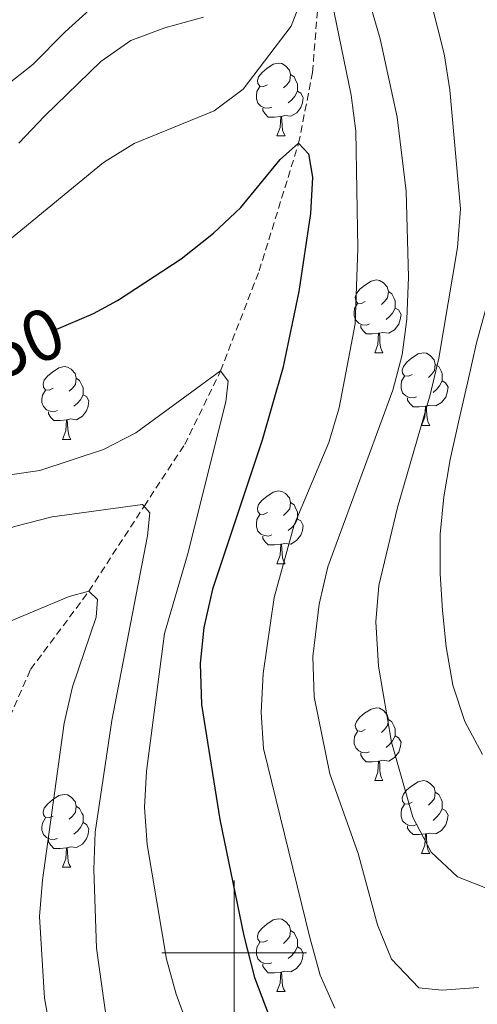
# Model space of a CAD drawing. Units: metres. Extents: x 667736 to 672263, y 4739334 to 4742413.
# Drawn here: x 668970 to 669034, y 4740993 to 4741129 of the extents above; entities that cross this region are included whole.
import ezdxf
from ezdxf.enums import TextEntityAlignment as Align

# ---------------------------------------------------------------- set-up
doc = ezdxf.new("R2010")
doc.units = ezdxf.units.M
doc.header["$MEASUREMENT"] = 0
doc.linetypes.add('TRAZOSX2', pattern=[1.5, 1, -0.5])
for name, color, linetype, lineweight in [('Level 11', 142, 'TRAZOSX2', 13), ('Level 36', 19, 'Continuous', 40), ('Level 4', 36, 'Continuous', 30), ('Level 41', 39, 'Continuous', 0), ('Level 5', 36, 'Continuous', 0), ('Level 63', 7, 'Continuous', 0)]:
    doc.layers.add(name, color=color, linetype=linetype, lineweight=lineweight)
doc.styles.add('Arial', font='ARIAL.TTF', dxfattribs={"height": 0.2})

msp = doc.modelspace()

# ---------------------------------------------------------------- linework, layer by layer
at = {"layer": 'Level 11', "color": 142, "linetype": 'TRAZOSX2', "lineweight": 13}
msp.add_polyline3d([(668944.91, 4740981.87, 820), (668949.97, 4740993.33, 823.23), (668957.18, 4741005.61, 825), (668967.86, 4741029.81, 830), (668971.91, 4741039.09, 832.61), (668979.96, 4741049.89, 835), (668987.56, 4741061.58, 840), (668993.18, 4741070.1, 841.95), (668998.12, 4741080.26, 845), (669003.45, 4741094.04, 847.05), (669008.9, 4741111.66, 850), (669010.82, 4741121.42, 851.95), (669012.01, 4741136.55, 855), (669010.53, 4741148.07, 857.11), (669010.97, 4741159.69, 860), (669011.68, 4741174.88, 865), (669013.31, 4741187.63, 870), (669016.86, 4741202.28, 875), (669022.73, 4741217.52, 880), (669027.3, 4741231.7, 885), (669033.13, 4741244.43, 890)], dxfattribs=at)
at = {"layer": 'Level 36', "color": 92, "linetype": 'Continuous', "lineweight": 0}
for points in [[(669004.6, 4741119.72), (669004.07, 4741119.46), (669003.54, 4741119.51), (669003.27, 4741119.88), (669003.22, 4741120.3), (669003.38, 4741120.82), (669003.86, 4741121.42), (669004.49, 4741121.95), (669005.39, 4741122.53), (669006.14, 4741122.69), (669006.56, 4741122.64), (669007.09, 4741122.32), (669007.62, 4741121.74), (669007.78, 4741121.1), (669007.67, 4741120.25), (669007.25, 4741119.72), (669006.83, 4741119.29)], [(669007.78, 4741121.1), (669008.26, 4741120.78), (669008.57, 4741120.14), (669008.73, 4741119.82), (669008.73, 4741119.24), (669008.73, 4741118.82), (669008.36, 4741118.13), (669007.94, 4741117.65), (669007.46, 4741117.23)], [(669005.18, 4741116.64), (669004.76, 4741116.48), (669004.17, 4741116.54), (669003.7, 4741116.75), (669003.27, 4741117.17), (669003.06, 4741117.76), (669003.06, 4741118.18), (669003.11, 4741118.76), (669003.54, 4741119.45)], [(669008.73, 4741118.82), (669009.19, 4741118.57), (669009.53, 4741117.95), (669009.42, 4741117.23), (669009.21, 4741116.59), (669008.63, 4741115.85), (669007.83, 4741115.37), (669006.98, 4741115.47), (669006.55, 4741115.34)], [(669006.44, 4741115.34), (669005.55, 4741115.26), (669004.71, 4741115.26), (669004.28, 4741115.69), (669003.96, 4741116.16), (669003.96, 4741116.48)], [(669005.9, 4741112.66), (669006.33, 4741113.82), (669006.44, 4741115.34), (669006.55, 4741115.34), (669006.59, 4741114.76), (669006.62, 4741114.07), (669006.69, 4741113.46), (669006.81, 4741113.06), (669007.02, 4741112.66)], [(669005.9, 4741112.66), (669007.02, 4741112.66)], [(669018.1, 4741089.81), (669017.57, 4741089.54), (669017.04, 4741089.6), (669016.78, 4741089.97), (669016.72, 4741090.4), (669016.88, 4741090.92), (669017.36, 4741091.51), (669017.99, 4741092.04), (669018.9, 4741092.62), (669019.64, 4741092.79), (669020.06, 4741092.73), (669020.59, 4741092.42), (669021.12, 4741091.83), (669021.28, 4741091.19), (669021.17, 4741090.34), (669020.75, 4741089.81), (669020.33, 4741089.39)], [(669021.28, 4741091.19), (669021.76, 4741090.88), (669022.08, 4741090.24), (669022.24, 4741089.92), (669022.23, 4741089.34), (669022.24, 4741088.91), (669021.86, 4741088.22), (669021.44, 4741087.74), (669020.96, 4741087.32)], [(669018.68, 4741086.73), (669018.26, 4741086.57), (669017.68, 4741086.63), (669017.2, 4741086.84), (669016.78, 4741087.26), (669016.56, 4741087.85), (669016.56, 4741088.27), (669016.61, 4741088.86), (669017.04, 4741089.54)], [(669022.24, 4741088.91), (669022.69, 4741088.66), (669023.03, 4741088.04), (669022.92, 4741087.32), (669022.71, 4741086.68), (669022.13, 4741085.94), (669021.34, 4741085.46), (669020.48, 4741085.56), (669020.05, 4741085.44)], [(669019.94, 4741085.44), (669019.06, 4741085.35), (669018.21, 4741085.35), (669017.78, 4741085.78), (669017.46, 4741086.26), (669017.46, 4741086.57)], [(669019.4, 4741082.75), (669019.84, 4741083.91), (669019.94, 4741085.44), (669020.05, 4741085.44), (669020.09, 4741084.85), (669020.12, 4741084.16), (669020.2, 4741083.55), (669020.31, 4741083.15), (669020.52, 4741082.75)], [(669019.4, 4741082.75), (669020.52, 4741082.75)], [(669024.57, 4741079.78), (669024.04, 4741079.51), (669023.51, 4741079.56), (669023.25, 4741079.94), (669023.19, 4741080.36), (669023.35, 4741080.88), (669023.83, 4741081.48), (669024.47, 4741082), (669025.37, 4741082.59), (669026.11, 4741082.75), (669026.54, 4741082.7), (669027.07, 4741082.38), (669027.6, 4741081.8), (669027.76, 4741081.16), (669027.65, 4741080.3), (669027.22, 4741079.78), (669026.8, 4741079.35)], [(668975.02, 4741077.87), (668974.49, 4741077.61), (668973.96, 4741077.66), (668973.7, 4741078.03), (668973.64, 4741078.46), (668973.8, 4741078.98), (668974.28, 4741079.57), (668974.91, 4741080.1), (668975.82, 4741080.69), (668976.56, 4741080.85), (668976.98, 4741080.79), (668977.52, 4741080.48), (668978.04, 4741079.89), (668978.2, 4741079.25), (668978.09, 4741078.4), (668977.67, 4741077.87), (668977.25, 4741077.45)], [(669027.76, 4741081.16), (669028.23, 4741080.84), (669028.55, 4741080.2), (669028.71, 4741079.88), (669028.71, 4741079.3), (669028.71, 4741078.88), (669028.34, 4741078.18), (669027.92, 4741077.7), (669027.44, 4741077.28)], [(669025.16, 4741076.7), (669024.73, 4741076.54), (669024.15, 4741076.6), (669023.67, 4741076.8), (669023.25, 4741077.23), (669023.03, 4741077.82), (669023.03, 4741078.24), (669023.09, 4741078.82), (669023.51, 4741079.51)], [(668978.2, 4741079.25), (668978.68, 4741078.94), (668978.99, 4741078.3), (668979.15, 4741077.98), (668979.15, 4741077.4), (668979.16, 4741076.97), (668978.78, 4741076.28), (668978.36, 4741075.8), (668977.88, 4741075.38)], [(669028.71, 4741078.88), (669029.16, 4741078.62), (669029.51, 4741078.01), (669029.4, 4741077.28), (669029.19, 4741076.64), (669028.6, 4741075.9), (669027.81, 4741075.42), (669026.96, 4741075.53), (669026.53, 4741075.4)], [(668975.6, 4741074.79), (668975.18, 4741074.63), (668974.6, 4741074.69), (668974.12, 4741074.9), (668973.7, 4741075.33), (668973.48, 4741075.91), (668973.48, 4741076.33), (668973.53, 4741076.92), (668973.96, 4741077.61)], [(668979.16, 4741076.97), (668979.61, 4741076.72), (668979.95, 4741076.11), (668979.84, 4741075.38), (668979.63, 4741074.74), (668979.05, 4741074), (668978.26, 4741073.52), (668977.4, 4741073.63), (668976.97, 4741073.5)], [(669026.42, 4741075.4), (669025.53, 4741075.32), (669024.68, 4741075.32), (669024.26, 4741075.75), (669023.94, 4741076.22), (669023.94, 4741076.54)], [(669025.87, 4741072.72), (669026.31, 4741073.88), (669026.42, 4741075.4), (669026.53, 4741075.4), (669026.56, 4741074.82), (669026.6, 4741074.13), (669026.67, 4741073.52), (669026.78, 4741073.12), (669027, 4741072.72)], [(668976.86, 4741073.5), (668975.98, 4741073.41), (668975.13, 4741073.41), (668974.7, 4741073.84), (668974.38, 4741074.32), (668974.38, 4741074.63)], [(668976.32, 4741070.81), (668976.76, 4741071.97), (668976.86, 4741073.5), (668976.97, 4741073.5), (668977.01, 4741072.91), (668977.04, 4741072.23), (668977.12, 4741071.61), (668977.23, 4741071.21), (668977.44, 4741070.81)], [(669025.87, 4741072.72), (669027, 4741072.72)], [(668976.32, 4741070.81), (668977.44, 4741070.81)], [(669004.6, 4741060.73), (669004.07, 4741060.46), (669003.54, 4741060.52), (669003.27, 4741060.89), (669003.22, 4741061.31), (669003.38, 4741061.83), (669003.86, 4741062.43), (669004.49, 4741062.96), (669005.39, 4741063.54), (669006.14, 4741063.7), (669006.56, 4741063.65), (669007.09, 4741063.33), (669007.62, 4741062.75), (669007.78, 4741062.11), (669007.67, 4741061.26), (669007.24, 4741060.73), (669006.82, 4741060.3)], [(669007.78, 4741062.11), (669008.26, 4741061.79), (669008.57, 4741061.15), (669008.73, 4741060.83), (669008.73, 4741060.25), (669008.73, 4741059.83), (669008.36, 4741059.14), (669007.94, 4741058.66), (669007.46, 4741058.24)], [(669005.18, 4741057.65), (669004.76, 4741057.49), (669004.17, 4741057.55), (669003.7, 4741057.76), (669003.27, 4741058.18), (669003.06, 4741058.77), (669003.06, 4741059.19), (669003.11, 4741059.77), (669003.54, 4741060.46)], [(669008.73, 4741059.83), (669009.18, 4741059.58), (669009.53, 4741058.96), (669009.42, 4741058.24), (669009.21, 4741057.6), (669008.62, 4741056.86), (669007.83, 4741056.38), (669006.98, 4741056.48), (669006.55, 4741056.35)], [(669006.44, 4741056.35), (669005.55, 4741056.27), (669004.71, 4741056.27), (669004.28, 4741056.7), (669003.96, 4741057.17), (669003.96, 4741057.49)], [(669005.9, 4741053.67), (669006.33, 4741054.83), (669006.44, 4741056.35), (669006.55, 4741056.35), (669006.58, 4741055.77), (669006.62, 4741055.08), (669006.69, 4741054.47), (669006.81, 4741054.07), (669007.02, 4741053.67)], [(669005.9, 4741053.67), (669007.02, 4741053.67)], [(669018.1, 4741030.82), (669017.57, 4741030.55), (669017.04, 4741030.61), (669016.77, 4741030.98), (669016.72, 4741031.4), (669016.88, 4741031.92), (669017.36, 4741032.52), (669017.99, 4741033.05), (669018.89, 4741033.63), (669019.64, 4741033.8), (669020.06, 4741033.74), (669020.59, 4741033.42), (669021.12, 4741032.84), (669021.28, 4741032.2), (669021.17, 4741031.35), (669020.75, 4741030.82), (669020.33, 4741030.4)], [(669021.28, 4741032.2), (669021.76, 4741031.88), (669022.07, 4741031.24), (669022.23, 4741030.92), (669022.23, 4741030.34), (669022.23, 4741029.92), (669021.86, 4741029.23), (669021.44, 4741028.75), (669020.96, 4741028.33)], [(669018.68, 4741027.74), (669018.26, 4741027.58), (669017.67, 4741027.64), (669017.2, 4741027.85), (669016.77, 4741028.27), (669016.56, 4741028.86), (669016.56, 4741029.28), (669016.61, 4741029.86), (669017.04, 4741030.55)], [(669022.23, 4741029.92), (669022.69, 4741029.67), (669023.03, 4741029.05), (669022.92, 4741028.33), (669022.71, 4741027.69), (669022.13, 4741026.95), (669021.33, 4741026.47), (669020.48, 4741026.57), (669020.05, 4741026.44)], [(669019.94, 4741026.44), (669019.05, 4741026.36), (669018.21, 4741026.36), (669017.78, 4741026.79), (669017.46, 4741027.26), (669017.46, 4741027.58)], [(669019.4, 4741023.76), (669019.83, 4741024.92), (669019.94, 4741026.44), (669020.05, 4741026.44), (669020.09, 4741025.86), (669020.12, 4741025.17), (669020.19, 4741024.56), (669020.31, 4741024.16), (669020.52, 4741023.76)], [(669019.4, 4741023.76), (669020.52, 4741023.76)], [(669024.57, 4741020.78), (669024.04, 4741020.52), (669023.51, 4741020.57), (669023.25, 4741020.94), (669023.19, 4741021.37), (669023.35, 4741021.89), (669023.83, 4741022.48), (669024.47, 4741023.02), (669025.37, 4741023.6), (669026.11, 4741023.76), (669026.54, 4741023.7), (669027.07, 4741023.39), (669027.6, 4741022.8), (669027.76, 4741022.16), (669027.65, 4741021.31), (669027.22, 4741020.78), (669026.8, 4741020.36)], [(668975.02, 4741018.88), (668974.49, 4741018.62), (668973.96, 4741018.67), (668973.69, 4741019.04), (668973.64, 4741019.47), (668973.8, 4741019.99), (668974.28, 4741020.58), (668974.91, 4741021.11), (668975.81, 4741021.7), (668976.56, 4741021.86), (668976.98, 4741021.8), (668977.51, 4741021.48), (668978.04, 4741020.9), (668978.2, 4741020.26), (668978.09, 4741019.41), (668977.67, 4741018.88), (668977.25, 4741018.46)], [(669027.76, 4741022.16), (669028.23, 4741021.85), (669028.55, 4741021.21), (669028.71, 4741020.89), (669028.71, 4741020.31), (669028.71, 4741019.88), (669028.34, 4741019.19), (669027.92, 4741018.71), (669027.44, 4741018.29)], [(668978.2, 4741020.26), (668978.68, 4741019.94), (668978.99, 4741019.3), (668979.15, 4741018.98), (668979.15, 4741018.41), (668979.15, 4741017.98), (668978.78, 4741017.29), (668978.36, 4741016.81), (668977.88, 4741016.39)], [(669025.16, 4741017.7), (669024.73, 4741017.54), (669024.15, 4741017.6), (669023.67, 4741017.81), (669023.25, 4741018.24), (669023.03, 4741018.82), (669023.03, 4741019.24), (669023.09, 4741019.83), (669023.51, 4741020.52)], [(669028.71, 4741019.88), (669029.16, 4741019.63), (669029.51, 4741019.02), (669029.4, 4741018.29), (669029.19, 4741017.65), (669028.6, 4741016.91), (669027.81, 4741016.43), (669026.96, 4741016.54), (669026.53, 4741016.41)], [(668975.6, 4741015.8), (668975.18, 4741015.64), (668974.59, 4741015.7), (668974.12, 4741015.91), (668973.69, 4741016.34), (668973.48, 4741016.92), (668973.48, 4741017.34), (668973.53, 4741017.92), (668973.96, 4741018.62)], [(668979.15, 4741017.98), (668979.61, 4741017.73), (668979.95, 4741017.12), (668979.84, 4741016.39), (668979.63, 4741015.75), (668979.05, 4741015.01), (668978.25, 4741014.53), (668977.4, 4741014.64), (668976.97, 4741014.5)], [(669026.42, 4741016.41), (669025.53, 4741016.32), (669024.68, 4741016.32), (669024.26, 4741016.76), (669023.94, 4741017.23), (669023.94, 4741017.54)], [(668976.86, 4741014.5), (668975.97, 4741014.42), (668975.13, 4741014.42), (668974.7, 4741014.85), (668974.38, 4741015.32), (668974.38, 4741015.64)], [(669025.87, 4741013.72), (669026.31, 4741014.88), (669026.42, 4741016.41), (669026.53, 4741016.41), (669026.56, 4741015.82), (669026.6, 4741015.14), (669026.67, 4741014.52), (669026.78, 4741014.12), (669027, 4741013.72)], [(668976.32, 4741011.82), (668976.75, 4741012.98), (668976.86, 4741014.5), (668976.97, 4741014.5), (668977.01, 4741013.92), (668977.04, 4741013.24), (668977.11, 4741012.62), (668977.23, 4741012.22), (668977.44, 4741011.82)], [(669025.87, 4741013.72), (669027, 4741013.72)], [(668976.32, 4741011.82), (668977.44, 4741011.82)], [(669004.6, 4741001.74), (669004.07, 4741001.47), (669003.54, 4741001.53), (669003.27, 4741001.9), (669003.22, 4741002.32), (669003.38, 4741002.84), (669003.86, 4741003.44), (669004.49, 4741003.97), (669005.39, 4741004.55), (669006.14, 4741004.71), (669006.56, 4741004.66), (669007.09, 4741004.34), (669007.62, 4741003.76), (669007.78, 4741003.12), (669007.67, 4741002.27), (669007.24, 4741001.74), (669006.82, 4741001.31)], [(669007.78, 4741003.12), (669008.26, 4741002.8), (669008.57, 4741002.16), (669008.73, 4741001.84), (669008.73, 4741001.26), (669008.73, 4741000.84), (669008.36, 4741000.15), (669007.94, 4740999.67), (669007.46, 4740999.25)], [(669005.18, 4740998.66), (669004.76, 4740998.5), (669004.17, 4740998.56), (669003.7, 4740998.77), (669003.27, 4740999.19), (669003.06, 4740999.78), (669003.06, 4741000.2), (669003.11, 4741000.78), (669003.54, 4741001.47)], [(669008.73, 4741000.84), (669009.18, 4741000.59), (669009.53, 4740999.97), (669009.42, 4740999.25), (669009.21, 4740998.61), (669008.62, 4740997.87), (669007.83, 4740997.39), (669006.98, 4740997.49), (669006.55, 4740997.36)], [(669006.44, 4740997.36), (669005.55, 4740997.28), (669004.7, 4740997.28), (669004.28, 4740997.71), (669003.96, 4740998.18), (669003.96, 4740998.5)], [(669005.9, 4740994.68), (669006.33, 4740995.84), (669006.44, 4740997.36), (669006.55, 4740997.36), (669006.58, 4740996.78), (669006.62, 4740996.09), (669006.69, 4740995.48), (669006.81, 4740995.08), (669007.02, 4740994.68)], [(669005.9, 4740994.68), (669007.02, 4740994.68)]]:
    msp.add_lwpolyline(points, dxfattribs=at)
at = {"layer": 'Level 4', "color": 36, "linetype": 'Continuous', "lineweight": 30}
msp.add_polyline3d([(668975.23, 4741085.89, 850), (668980.61, 4741088.16, 850), (668983.9, 4741089.98, 850), (668992.68, 4741095.72, 850), (668997.14, 4741099.25, 850), (669000.92, 4741102.79, 850), (669006.35, 4741109.39, 850), (669008.9, 4741111.66, 850), (669010.28, 4741110.19, 850), (669010.79, 4741106.98, 850), (669010.52, 4741101.98, 850), (669008.92, 4741091.21, 850), (669006.71, 4741080.64, 850), (669003.86, 4741070.7, 850), (668997.02, 4741050.16, 850), (668995.83, 4741044.9, 850), (668995.3, 4741039.93, 850), (668995.49, 4741034.27, 850), (668998, 4741018.39, 850), (669001.33, 4741002.37, 850), (669002.79, 4740996.62, 850), (669004.83, 4740991.28, 850)], dxfattribs=at)
at = {"layer": 'Level 5', "color": 36, "linetype": 'Continuous', "lineweight": 0}
for points in [[(669015.35, 4741142.5, 860), (669020.14, 4741126.06, 860), (669022.51, 4741115.26, 860), (669023.73, 4741105.03, 860), (669024.04, 4741093.16, 860), (669023.85, 4741087.41, 860), (669023.17, 4741082.46, 860), (669021.89, 4741077.61, 860), (669012.91, 4741053.23, 860), (669011.72, 4741048.11, 860), (669010.87, 4741040.89, 860), (669011.04, 4741035.32, 860), (669013.22, 4741024.68, 860), (669017.09, 4741013.7, 860), (669019.76, 4741003.9, 860), (669021.71, 4740999.16, 860), (669025.48, 4740995.21, 860), (669028.72, 4740994.86, 860), (669033.71, 4740995.24, 860)], [(668848.86, 4741025.59, 865), (668858.7, 4741019.88, 865), (668863.76, 4741018.48, 865), (668869.3, 4741018.48, 865), (668874.12, 4741019.78, 865), (668878.73, 4741022.52, 865), (668882.64, 4741025.98, 865), (668885.52, 4741030.16, 865), (668890.12, 4741040.94, 865), (668892.41, 4741045.38, 865), (668904.21, 4741064.64, 865), (668907.84, 4741069.32, 865), (668916.53, 4741078.04, 865), (668920.41, 4741081.2, 865), (668934.73, 4741090.82, 865), (668939.58, 4741094.47, 865), (668951.46, 4741106.18, 865), (668972.2, 4741122.52, 865), (668976.68, 4741127.01, 865), (668986.74, 4741136.15, 865), (668990.18, 4741139.78, 865)], [(668930.57, 4741066.85, 855), (668935.03, 4741069.13, 855), (668938.61, 4741073.14, 855), (668942.62, 4741078.76, 855), (668950.72, 4741086.31, 855), (668955.39, 4741089.35, 855), (668960.77, 4741091.79, 855), (668964.92, 4741094.59, 855), (668969.27, 4741098.56, 855), (668981.95, 4741108.98, 855), (668986.21, 4741111.6, 855), (668997.22, 4741116.1, 855), (669001.23, 4741119.1, 855), (669007.88, 4741127.79, 855), (669010.8, 4741135.45, 855)], [(669012.8, 4741134.63, 855), (669016.14, 4741118.27, 855), (669016.81, 4741113.31, 855), (669017.07, 4741097.13, 855), (669016.68, 4741086.73, 855), (669014.5, 4741075.17, 855), (669013.06, 4741070.39, 855), (669008.26, 4741059.05, 855), (669005.52, 4741049.03, 855), (669003.99, 4741038.55, 855), (669003.73, 4741033.17, 855), (669004.07, 4741028.18, 855), (669010.42, 4741002.15, 855), (669011.87, 4740996.96, 855), (669013.87, 4740992.38, 855)], [(669026.38, 4741134.36, 865), (669028.96, 4741123.96, 865), (669029.78, 4741119.03, 865), (669031.25, 4741102.62, 865), (669030.82, 4741097.29, 865), (669028.24, 4741081.99, 865), (669027.07, 4741076.94, 865), (669022.52, 4741061.44, 865), (669019.95, 4741050.66, 865), (669019.55, 4741045.67, 865), (669019.92, 4741039.55, 865), (669021.71, 4741029.06, 865), (669024.64, 4741018.75, 865), (669027.19, 4741013.92, 865), (669030.81, 4741010.5, 865), (669035.52, 4741008.66, 865)], [(668990.43, 4741127.56, 860), (668995.76, 4741129.03, 860)], [(668970.29, 4741111.66, 860), (668973.85, 4741115.4, 860), (668981.6, 4741122.91, 860), (668985.75, 4741125.8, 860), (668990.43, 4741127.56, 860)], [(669035.84, 4741092.79, 870), (669033.45, 4741084.13, 870), (669032.23, 4741078.78, 870), (669031.07, 4741073.59, 870), (669029.82, 4741068.04, 870), (669028.95, 4741062.89, 870), (669028.41, 4741057.76, 870), (669028.44, 4741052.26, 870), (669028.73, 4741047.22, 870), (669029.24, 4741042.23, 870), (669030.19, 4741036.92, 870), (669031.82, 4741031.9, 870), (669034.26, 4741027.37, 870)], [(668939.72, 4741052.45, 845), (668948.06, 4741058.63, 845), (668952.6, 4741061.43, 845), (668957.08, 4741063.65, 845), (668962.33, 4741064.95, 845), (668973.18, 4741066.53, 845), (668981.99, 4741069.42, 845), (668986.43, 4741071.73, 845), (668998.12, 4741080.26, 845), (668999.16, 4741078.85, 845), (668998.87, 4741075.97, 845), (668993.56, 4741054.91, 845), (668990.4, 4741044.04, 845), (668987.89, 4741025.06, 845), (668987.64, 4741020.06, 845), (668987.98, 4741014.95, 845), (668990.67, 4740999.15, 845), (668991.99, 4740994.32, 845), (668993.75, 4740989.59, 845)], [(668908.87, 4740989.78, 840), (668917.19, 4741005.15, 840), (668923.3, 4741014.55, 840), (668933.15, 4741027.94, 840), (668944.3, 4741041.16, 840), (668948.3, 4741045.5, 840), (668951.96, 4741048.89, 840), (668960.22, 4741054.94, 840), (668964.87, 4741057.07, 840), (668969.69, 4741058.8, 840), (668974.88, 4741060.15, 840), (668987.34, 4741061.82, 840), (668988.37, 4741060.7, 840), (668988.06, 4741057.52, 840), (668983.11, 4741032.05, 840)], [(668917.63, 4740990.22, 835), (668923.59, 4740999.47, 835), (668929.93, 4741007.69, 835), (668940.12, 4741017.45, 835), (668955.16, 4741034.55, 835), (668962.66, 4741042.24, 835), (668967.54, 4741045.09, 835), (668977.21, 4741049.17, 835), (668979.96, 4741049.89, 835)], [(668979.96, 4741049.89, 835), (668981.16, 4741048.72, 835), (668980.95, 4741046.3, 835), (668977.7, 4741036.7, 835), (668976.55, 4741031.71, 835), (668973.56, 4741010.02, 835), (668973.14, 4741005.04, 835), (668973.85, 4740993.78, 835), (668975.62, 4740983.93, 835), (668977.26, 4740978.49, 835), (668979.28, 4740973.27, 835), (668981.56, 4740968.82, 835), (668984.56, 4740964.33, 835), (668991.21, 4740956.32, 835), (668995.16, 4740952.35, 835), (669000.28, 4740947.98, 835), (669005.05, 4740944.56, 835), (669009.62, 4740942.52, 835), (669014.78, 4740941.27, 835), (669019.9, 4740941.16, 835), (669024.98, 4740941.95, 835), (669031.26, 4740943.92, 835), (669041, 4740948.15, 835)], [(668983.11, 4741032.05, 840), (668980.83, 4741016.67, 840), (668980.62, 4741011.52, 840), (668981.02, 4741000.65, 840), (668982.42, 4740990.53, 840), (668983.76, 4740985.22, 840), (668987.93, 4740975.83, 840), (668990.71, 4740970.96, 840), (668994.01, 4740966.23, 840), (668997.41, 4740962.35, 840), (669001.85, 4740958.31, 840), (669006.35, 4740955.07, 840), (669011.25, 4740952.68, 840), (669016.16, 4740951.67, 840), (669021.89, 4740952.08, 840), (669026.8, 4740953.01, 840), (669032.45, 4740954.6, 840), (669042.41, 4740958.4, 840)]]:
    msp.add_polyline3d(points, dxfattribs=at)
at = {"layer": 'Level 63', "linetype": 'Continuous', "lineweight": 0}
for points in [[(669000, 4740990), (669000, 4741010)], [(668990, 4741000), (669010, 4741000)]]:
    msp.add_lwpolyline(points, dxfattribs=at)

# ---------------------------------------------------------------- texts
at = {"layer": 'Level 41', "color": 39, "linetype": 'Continuous', "lineweight": 0, "style": 'Arial'}
msp.add_text('850', height=7, rotation=22.853, dxfattribs=at).set_placement((668968.63, 4741083.11, 850), align=Align.MIDDLE_CENTER)

doc.saveas('drawing.dxf')
